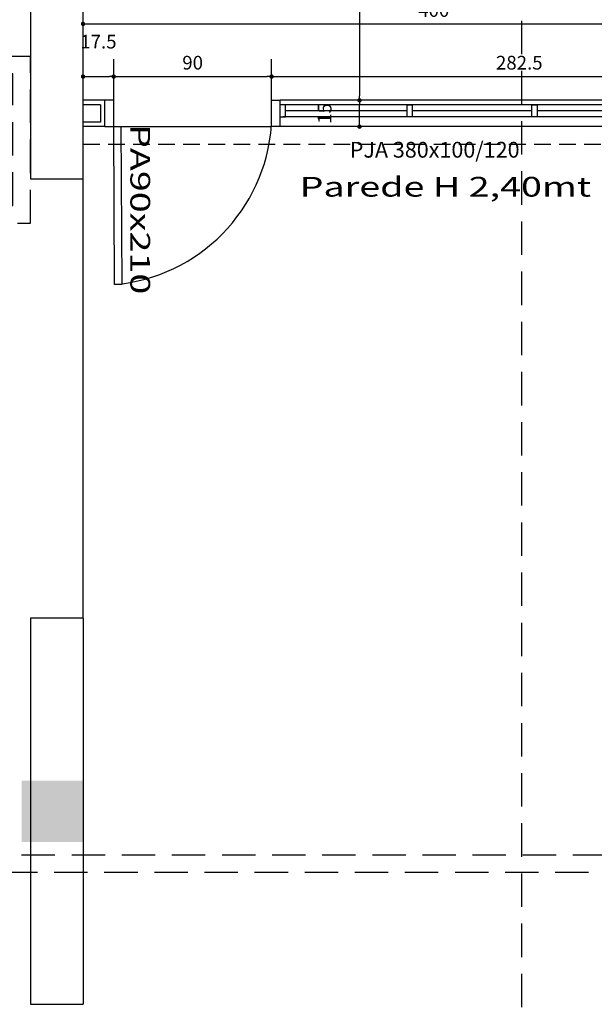
# Model space of a CAD drawing. Units: inches. Extents: x -13372 to 8941, y -44123 to -63.
# Drawn here: x -5821 to -5493, y -35838 to -35277 of the extents above; entities that cross this region are included whole.
import ezdxf

# ---------------------------------------------------------------- set-up
doc = ezdxf.new("R2010")
doc.units = ezdxf.units.IN
doc.header["$LTSCALE"] = 3
doc.header["$MEASUREMENT"] = 0
doc.linetypes.add('DASHED2', pattern=[9.525, 6.35, -3.175])
for name, color, linetype in [('AR-ALVENARIA', 4, 'Continuous'), ('AR-COTAS', 1, 'Continuous'), ('AR-ESQUADRIA', 2, 'Continuous'), ('AR-TEXTO', 2, 'Continuous'), ('EQUIP', 7, 'Continuous'), ('ESPECARQ', 2, 'Continuous'), ('ESQUADRIA', 2, 'Continuous'), ('ESTRUT', 12, 'Continuous'), ('Parede', 6, 'Continuous'), ('Pena 01', 1, 'Continuous'), ('Projeção', 251, 'DASHED2')]:
    doc.layers.add(name, color=color, linetype=linetype)
doc.styles.add('AR-ROMANS', font='romans.shx')
doc.styles.add('REGUA60', font='romans.shx', dxfattribs={"width": 1.4})
doc.dimstyles.new('ESC-50', dxfattribs={"dimscale": 0, "dimtxt": 7.8, "dimasz": 2.5, "dimexe": 10, "dimexo": 10, "dimgap": 4, "dimtad": 1, "dimdsep": 46, "dimtxsty": 'AR-ROMANS', "dimblk1": 'DOT', "dimblk2": 'DOT', "dimsah": 1, "dimcen": 4, "dimdle": 4, "dimclrd": 1, "dimclre": 1, "dimclrt": 2, "dimadec": 0, "dimazin": 0, "dimtfac": 1, "dimtofl": 0, "dimtmove": 2, "dimatfit": 3, "dimldrblk": 'DOT', "dimfxl": 1, "dimtolj": 1, "dimarcsym": 0})

# ---------------------------------------------------------------- blocks, each defined once
blk = doc.blocks.new('_DOT')
at = {"color": 0, "linetype": 'ByBlock'}
blk.add_line((-0.5, 0), (-1, 0), dxfattribs=at)
at = {"color": 0, "linetype": 'ByBlock', "const_width": 0.5}
blk.add_lwpolyline([(-0.25, 0, 1), (0.25, 0, 1)], format="xyb", close=True, dxfattribs=at)
blk = doc.blocks.new('*D326')
at = {"layer": 'AR-COTAS', "color": 1, "lineweight": -2, "ltscale": 0.5, "transparency": 16777216}
for p, q in [((-5607.38, -34943.41), (-5637.36, -34943.41)), ((-5627.36, -34945.91), (-5627.36, -35320.91)), ((-5609.38, -35323.41), (-5637.36, -35323.41))]:
    blk.add_line(p, q, dxfattribs=at)
at = {"layer": 'Defpoints', "color": 0, "ltscale": 0.5, "transparency": 16777216}
for p in [(-5597.38, -34943.41), (-5627.36, -35323.41), (-5599.38, -35323.41)]:
    blk.add_point(p, dxfattribs=at)
at = {"layer": 'AR-COTAS', "color": 1, "lineweight": -2, "ltscale": 0.5, "transparency": 16777216, "xscale": 2.5, "yscale": 2.5, "zscale": 2.5}
for p, rotation in [((-5627.36, -34943.41), 90), ((-5627.36, -35323.41), 270)]:
    blk.add_blockref('_DOT', p, dxfattribs=dict(at, rotation=rotation))
at = {"layer": 'AR-COTAS', "color": 2, "ltscale": 0.5, "transparency": 16777216, "insert": (-5635.26, -35133.41), "char_height": 7.8, "attachment_point": 5, "rotation": 90, "style": 'AR-ROMANS'}
blk.add_mtext('\\A1;380', dxfattribs=at)
blk = doc.blocks.new('*D328')
at = {"layer": 'AR-COTAS', "color": 1, "lineweight": -2, "ltscale": 0.5, "transparency": 16777216}
for p, q in [((-5609.38, -35323.41), (-5637.36, -35323.41)), ((-5627.36, -35335.91), (-5627.36, -35325.91)), ((-5609.38, -35338.41), (-5637.36, -35338.41))]:
    blk.add_line(p, q, dxfattribs=at)
at = {"layer": 'Defpoints', "color": 0, "ltscale": 0.5, "transparency": 16777216}
for p in [(-5627.36, -35323.41), (-5599.38, -35323.41), (-5599.38, -35338.41)]:
    blk.add_point(p, dxfattribs=at)
at = {"layer": 'AR-COTAS', "color": 1, "lineweight": -2, "ltscale": 0.5, "transparency": 16777216, "xscale": 2.5, "yscale": 2.5, "zscale": 2.5}
for p, rotation in [((-5627.36, -35323.41), 90), ((-5627.36, -35338.41), 270)]:
    blk.add_blockref('_DOT', p, dxfattribs=dict(at, rotation=rotation))
at = {"layer": 'AR-COTAS', "color": 2, "ltscale": 0.5, "transparency": 16777216, "insert": (-5647.26, -35330.91), "char_height": 7.8, "attachment_point": 5, "rotation": 90, "style": 'AR-ROMANS'}
blk.add_mtext('\\A1;15', dxfattribs=at)
blk = doc.blocks.new('*D550')
at = {"layer": 'AR-COTAS', "color": 1, "lineweight": -2, "ltscale": 0.5, "transparency": 16777216}
for p, q in [((-5785.01, -35305.43), (-5785.01, -35269.88)), ((-5385.01, -35305.43), (-5385.01, -35269.88)), ((-5782.51, -35279.88), (-5387.51, -35279.88))]:
    blk.add_line(p, q, dxfattribs=at)
at = {"layer": 'Defpoints', "color": 0, "ltscale": 0.5, "transparency": 16777216}
for p in [(-5385.01, -35279.88), (-5785.01, -35315.43), (-5385.01, -35315.43)]:
    blk.add_point(p, dxfattribs=at)
at = {"layer": 'AR-COTAS', "color": 1, "lineweight": -2, "ltscale": 0.5, "transparency": 16777216, "xscale": 2.5, "yscale": 2.5, "zscale": 2.5, "rotation": 180}
blk.add_blockref('_DOT', (-5785.01, -35279.88), dxfattribs=at)
at = {"layer": 'AR-COTAS', "color": 1, "lineweight": -2, "ltscale": 0.5, "transparency": 16777216, "xscale": 2.5, "yscale": 2.5, "zscale": 2.5}
blk.add_blockref('_DOT', (-5385.01, -35279.88), dxfattribs=at)
at = {"layer": 'AR-COTAS', "color": 2, "ltscale": 0.5, "transparency": 16777216, "insert": (-5585.01, -35271.98), "char_height": 7.8, "attachment_point": 5, "style": 'AR-ROMANS'}
blk.add_mtext('\\A1;400', dxfattribs=at)
blk = doc.blocks.new('*D551')
at = {"layer": 'AR-COTAS', "color": 1, "lineweight": -2, "ltscale": 0.5, "transparency": 16777216}
for p, q in [((-5785.01, -35335.43), (-5785.01, -35299.88)), ((-5767.51, -35335.43), (-5767.51, -35299.88)), ((-5782.51, -35309.88), (-5770.01, -35309.88))]:
    blk.add_line(p, q, dxfattribs=at)
at = {"layer": 'Defpoints', "color": 0, "ltscale": 0.5, "transparency": 16777216}
for p in [(-5767.51, -35309.88), (-5785.01, -35345.43), (-5767.51, -35345.43)]:
    blk.add_point(p, dxfattribs=at)
at = {"layer": 'AR-COTAS', "color": 1, "lineweight": -2, "ltscale": 0.5, "transparency": 16777216, "xscale": 2.5, "yscale": 2.5, "zscale": 2.5, "rotation": 180}
blk.add_blockref('_DOT', (-5785.01, -35309.88), dxfattribs=at)
at = {"layer": 'AR-COTAS', "color": 1, "lineweight": -2, "ltscale": 0.5, "transparency": 16777216, "xscale": 2.5, "yscale": 2.5, "zscale": 2.5}
blk.add_blockref('_DOT', (-5767.51, -35309.88), dxfattribs=at)
at = {"layer": 'AR-COTAS', "color": 2, "ltscale": 0.5, "transparency": 16777216, "insert": (-5776.26, -35289.98), "char_height": 7.8, "attachment_point": 5, "style": 'AR-ROMANS'}
blk.add_mtext('\\A1;17.5', dxfattribs=at)
blk = doc.blocks.new('*D552')
at = {"layer": 'AR-COTAS', "color": 1, "lineweight": -2, "ltscale": 0.5, "transparency": 16777216}
for p, q in [((-5767.51, -35335.43), (-5767.51, -35299.88)), ((-5677.51, -35335.43), (-5677.51, -35299.88)), ((-5765.01, -35309.88), (-5680.01, -35309.88))]:
    blk.add_line(p, q, dxfattribs=at)
at = {"layer": 'Defpoints', "color": 0, "ltscale": 0.5, "transparency": 16777216}
for p in [(-5677.51, -35309.88), (-5767.51, -35345.43), (-5677.51, -35345.43)]:
    blk.add_point(p, dxfattribs=at)
at = {"layer": 'AR-COTAS', "color": 1, "lineweight": -2, "ltscale": 0.5, "transparency": 16777216, "xscale": 2.5, "yscale": 2.5, "zscale": 2.5, "rotation": 180}
blk.add_blockref('_DOT', (-5767.51, -35309.88), dxfattribs=at)
at = {"layer": 'AR-COTAS', "color": 1, "lineweight": -2, "ltscale": 0.5, "transparency": 16777216, "xscale": 2.5, "yscale": 2.5, "zscale": 2.5}
blk.add_blockref('_DOT', (-5677.51, -35309.88), dxfattribs=at)
at = {"layer": 'AR-COTAS', "color": 2, "ltscale": 0.5, "transparency": 16777216, "insert": (-5722.51, -35301.98), "char_height": 7.8, "attachment_point": 5, "style": 'AR-ROMANS'}
blk.add_mtext('\\A1;90', dxfattribs=at)
blk = doc.blocks.new('*D553')
at = {"layer": 'AR-COTAS', "color": 1, "lineweight": -2, "ltscale": 0.5, "transparency": 16777216}
for p, q in [((-5677.51, -35335.43), (-5677.51, -35299.88)), ((-5395.01, -35335.43), (-5395.01, -35299.88)), ((-5675.01, -35309.88), (-5397.51, -35309.88))]:
    blk.add_line(p, q, dxfattribs=at)
at = {"layer": 'Defpoints', "color": 0, "ltscale": 0.5, "transparency": 16777216}
for p in [(-5395.01, -35309.88), (-5677.51, -35345.43), (-5395.01, -35345.43)]:
    blk.add_point(p, dxfattribs=at)
at = {"layer": 'AR-COTAS', "color": 1, "lineweight": -2, "ltscale": 0.5, "transparency": 16777216, "xscale": 2.5, "yscale": 2.5, "zscale": 2.5, "rotation": 180}
blk.add_blockref('_DOT', (-5677.51, -35309.88), dxfattribs=at)
at = {"layer": 'AR-COTAS', "color": 1, "lineweight": -2, "ltscale": 0.5, "transparency": 16777216, "xscale": 2.5, "yscale": 2.5, "zscale": 2.5}
blk.add_blockref('_DOT', (-5395.01, -35309.88), dxfattribs=at)
at = {"layer": 'AR-COTAS', "color": 2, "ltscale": 0.5, "transparency": 16777216, "insert": (-5536.26, -35301.98), "char_height": 7.8, "attachment_point": 5, "style": 'AR-ROMANS'}
blk.add_mtext('\\A1;282.5', dxfattribs=at)

msp = doc.modelspace()

# ---------------------------------------------------------------- linework, layer by layer
at = {"layer": 'AR-ALVENARIA'}
for p, q in [((-5775.014, -35325.906), (-5785.014, -35325.906)), ((-5775.014, -35325.906), (-5775.014, -35335.906)), ((-5775.014, -35335.906), (-5785.014, -35335.906))]:
    msp.add_line(p, q, dxfattribs=at)
at = {"layer": 'AR-ESQUADRIA', "ltscale": 3}
for p, q in [((-5600.264, -35329.406), (-5669.514, -35329.406)), ((-5529.014, -35329.406), (-5597.264, -35329.406)), ((-5457.764, -35329.406), (-5526.014, -35329.406))]:
    msp.add_line(p, q, dxfattribs=at)
at = {"layer": 'EQUIP', "color": 7, "linetype": 'DASHED2'}
for points in [[(-5815.014, -35298.406), (-6517.514, -35298.406), (-6517.514, -36188.406), (-6342.214, -36188.406), (-6342.214, -36093.406), (-6422.514, -36093.406), (-6422.514, -35883.406), (-3515.014, -35883.406), (-3515.014, -35753.406), (-6422.514, -35753.406), (-6422.514, -35393.406), (-5815.014, -35393.406)], [(-5825.014, -35308.406), (-6507.514, -35308.406), (-6507.514, -36178.406), (-6352.214, -36178.406), (-6352.214, -36103.406), (-6432.514, -36103.406), (-6432.514, -35873.406), (-3525.014, -35873.406), (-3525.014, -35763.406), (-6432.514, -35763.406), (-6432.514, -35383.406), (-5825.014, -35383.406)]]:
    msp.add_lwpolyline(points, close=True, dxfattribs=at)
at = {"layer": 'ESQUADRIA'}
msp.add_line((-5672.514, -35338.406), (-5672.514, -35323.406), dxfattribs=at)
at = {"layer": 'ESQUADRIA', "color": 1}
msp.add_line((-5785.014, -35618.406), (-5785.014, -35368.406), dxfattribs=at)
msp.add_line((-5785.014, -35618.406), (-5785.014, -35368.406), dxfattribs=at)
at = {"layer": 'ESQUADRIA'}
for points in [[(-5772.514, -35338.406), (-5767.514, -35338.406), (-5767.514, -35323.406), (-5772.514, -35323.406)], [(-5672.514, -35338.406), (-5677.514, -35338.406), (-5677.514, -35323.406), (-5672.514, -35323.406)], [(-5672.514, -35332.906), (-5669.514, -35332.906), (-5669.514, -35325.906), (-5672.514, -35325.906)], [(-5597.264, -35332.906), (-5600.264, -35332.906), (-5600.264, -35325.906), (-5597.264, -35325.906), (-5597.264, -35332.906)], [(-5526.014, -35332.906), (-5529.014, -35332.906), (-5529.014, -35325.906), (-5526.014, -35325.906), (-5526.014, -35332.906)]]:
    msp.add_lwpolyline(points, dxfattribs=at)
msp.add_lwpolyline([(-5766.988, -35428.393), (-5767.514, -35338.406), (-5763.514, -35338.406), (-5762.988, -35428.393)], close=True, dxfattribs=at)
at = {"layer": 'ESTRUT'}
msp.add_solid([(-5820.014, -35710.906), (-5820.014, -35745.906), (-5785.014, -35710.906), (-5785.014, -35745.906)], dxfattribs=at)
at = {"layer": 'Parede'}
for p, q in [((-5785.014, -35368.406), (-5815.014, -35368.406)), ((-5785.014, -35368.406), (-5815.014, -35368.406)), ((-5785.014, -35618.406), (-5815.014, -35618.406)), ((-5815.014, -35618.406), (-5815.014, -35838.406)), ((-5785.014, -35618.406), (-5815.014, -35618.406)), ((-5785.014, -35618.406), (-5785.014, -35838.406)), ((-5815.014, -35838.406), (-5785.014, -35838.406))]:
    msp.add_line(p, q, dxfattribs=at)
msp.add_lwpolyline([(-5785.014, -35368.406), (-5785.014, -35145.906)], dxfattribs=at)
at = {"layer": 'Pena 01'}
for p, q in [((-5815.014, -35103.406), (-5815.014, -35368.406)), ((-5772.514, -35323.406), (-5785.014, -35323.406)), ((-5772.514, -35338.406), (-5772.514, -35323.406)), ((-5385.014, -35323.406), (-5672.514, -35323.406)), ((-5385.014, -35325.906), (-5672.514, -35325.906)), ((-5396.514, -35332.907), (-5671.014, -35332.906)), ((-5772.514, -35338.406), (-5785.014, -35338.406)), ((-5767.514, -35338.406), (-5677.514, -35338.406)), ((-5385.014, -35338.406), (-5672.514, -35338.406))]:
    msp.add_line(p, q, dxfattribs=at)
msp.add_arc((-5775.611, -35330.44), 98.332, 275.03105, 355.80064, dxfattribs=at)
at = {"layer": 'Projeção'}
msp.add_line((-5535.014, -31963.406), (-5535.014, -36155.306), dxfattribs=at)
at = {"layer": 'Projeção', "color": 1, "ltscale": 0.5}
msp.add_line((-5785.014, -35348.407), (-5385.014, -35348.406), dxfattribs=at)

# ---------------------------------------------------------------- texts
at = {"layer": 'AR-TEXTO', "insert": (-5536.081, -35347.072), "char_height": 9, "width": 235.73, "attachment_point": 3, "style": 'AR-ROMANS'}
msp.add_mtext('PJA 380x100/120 ', dxfattribs=at)
at = {"layer": 'ESPECARQ', "style": 'REGUA60', "width": 1.4}
msp.add_text('PA90x210', height=11.25, rotation=270, dxfattribs=at).set_placement((-5758.022, -35336.922))
msp.add_text('Parede H 2,40mt', height=11.25, dxfattribs=at).set_placement((-5661.521, -35378.273))

# ---------------------------------------------------------------- dimensions: what is measured, and where the dimension line sits
at = {"layer": 'AR-COTAS', "ltscale": 0.5}
for p1, angle, picture, middle in [((-5597.38, -34943.406), 270, '*D326', (-5635.262, -35133.406)), ((-5599.38, -35338.406), 90, '*D328', (-5647.262, -35330.906))]:
    dim = msp.add_linear_dim(base=(-5627.362, -35323.406), p1=p1, p2=(-5599.38, -35323.406), angle=angle, dimstyle='ESC-50', override={"dimscale": 1}, dxfattribs=at)
    dim.commit()
    dim.dimension.update_dxf_attribs({"geometry": picture, "text_midpoint": middle})
for base, p1, p2, picture, middle in [((-5385.014, -35279.876), (-5785.014, -35315.434), (-5385.014, -35315.434), '*D550', (-5585.014, -35271.976)), ((-5767.514, -35309.876), (-5785.014, -35345.434), (-5767.514, -35345.434), '*D551', (-5776.264, -35289.976)), ((-5677.514, -35309.876), (-5767.514, -35345.434), (-5677.514, -35345.434), '*D552', (-5722.514, -35301.976)), ((-5395.014, -35309.876), (-5677.514, -35345.434), (-5395.014, -35345.434), '*D553', (-5536.264, -35301.976))]:
    dim = msp.add_linear_dim(base=base, p1=p1, p2=p2, dimstyle='ESC-50', override={"dimscale": 1}, dxfattribs=at)
    dim.commit()
    dim.dimension.update_dxf_attribs({"geometry": picture, "text_midpoint": middle})

doc.saveas('drawing.dxf')
